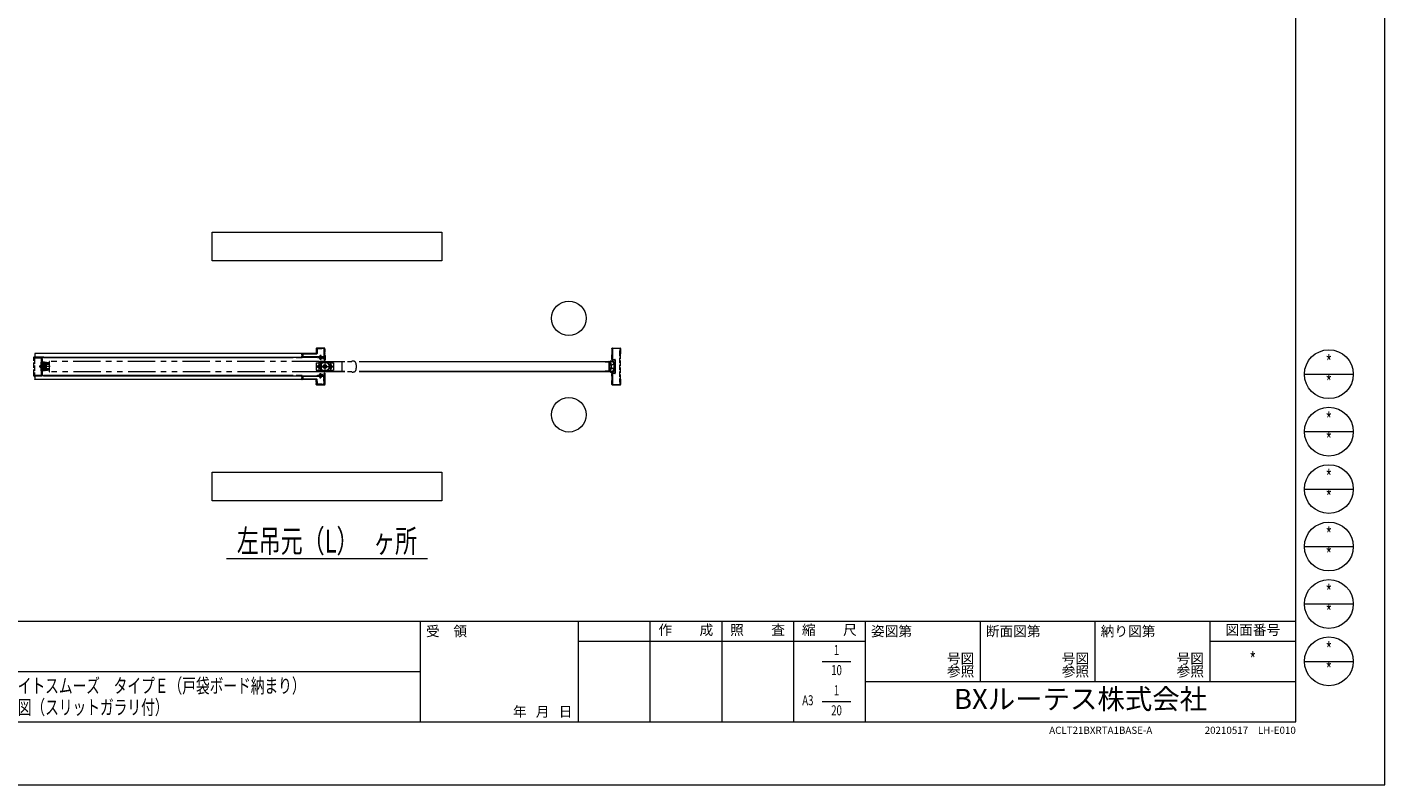
# Model space of a CAD drawing. Units: millimetres. Extents: x 0 to 8410, y 0 to 5940.
# Drawn here: x 3681 to 8410, y 0 to 2639 of the extents above; entities that cross this region are included whole.
import ezdxf
from ezdxf.enums import TextEntityAlignment as Align

# ---------------------------------------------------------------- set-up
doc = ezdxf.new("R2010")
doc.units = ezdxf.units.MM
doc.header["$LTSCALE"] = 3
for name, pattern in [('DASHDOT', [50.5, 30, -9, 2.5, -9]), ('DOT', [8, 6, -2]), ('PHANTOM', [63.5, 31.75, -6.35, 6.35, -6.35, 6.35, -6.35])]:
    doc.linetypes.add(name, pattern=pattern)
doc.layers.add('01_仮想線', color=251, linetype='Continuous', lineweight=13, plot=False)
doc.layers.add('02_図枠', color=7, linetype='Continuous', lineweight=13)
doc.layers.add('20_文字', color=6, linetype='Continuous', lineweight=13)
for name, color, linetype in [('10', 30, 'Continuous'), ('7', 3, 'Continuous'), ('8', 134, 'Continuous'), ('9', 5, 'Continuous')]:
    doc.layers.add(name, color=color, linetype=linetype)
doc.styles.add('文字', font='romans.shx', dxfattribs={"width": 0.7, "bigfont": 'extfont2.shx'})

# ---------------------------------------------------------------- blocks, each defined once
blk = doc.blocks.new('*G3875')
at = {"layer": '10', "color": 30, "linetype": 'Continuous', "lineweight": 9}
for p, q in [((54.88, 156.94), (54.99, 157.05)), ((54.88, 156.87), (54.98, 156.97)), ((54.88, 156.8), (54.98, 156.9)), ((54.88, 156.72), (54.98, 156.82)), ((54.88, 156.66), (54.98, 156.75)), ((54.88, 156.59), (54.98, 156.68)), ((54.89, 157.02), (55, 157.13)), ((54.89, 156.52), (54.98, 156.62)), ((54.89, 156.46), (54.99, 156.55)), ((54.9, 157.1), (55.02, 157.22)), ((54.9, 156.4), (54.99, 156.49)), ((54.91, 157.18), (55.04, 157.31)), ((54.91, 156.34), (55, 156.43)), ((54.92, 157.27), (55.08, 157.42)), ((54.92, 156.28), (55.01, 156.36)), ((54.94, 157.36), (55.29, 157.71)), ((54.94, 156.22), (55.02, 156.31)), ((54.95, 156.17), (55.03, 156.25)), ((54.97, 156.11), (55.05, 156.19)), ((55, 157.48), (55.17, 157.65)), ((55, 156.07), (55.07, 156.14)), ((55.03, 156.03), (55.1, 156.1)), ((55.14, 157.13), (55.19, 157.18)), ((55.14, 156.42), (55.16, 156.45)), ((55.16, 156.37), (55.28, 156.5)), ((55.18, 157.1), (55.24, 157.16)), ((55.23, 157.57), (55.38, 157.72)), ((55.23, 157.08), (55.28, 157.13)), ((55.27, 156.41), (55.41, 156.55)), ((55.28, 157.06), (55.33, 157.11)), ((55.33, 157.04), (55.38, 157.09)), ((55.34, 157.62), (55.45, 157.73)), ((55.38, 157.01), (55.43, 157.07)), ((55.39, 156.46), (55.54, 156.61)), ((55.42, 157.62), (55.52, 157.73)), ((55.43, 156.99), (55.58, 157.15)), ((55.43, 156.93), (55.56, 157.05)), ((55.43, 156.85), (55.54, 156.96)), ((55.43, 156.78), (55.53, 156.88)), ((55.43, 156.71), (55.53, 156.81)), ((55.43, 156.64), (55.53, 156.74)), ((55.44, 156.58), (55.53, 156.67)), ((55.46, 156.46), (55.55, 156.55)), ((55.47, 157.1), (55.63, 157.27)), ((55.48, 156.41), (55.56, 156.49)), ((55.49, 157.62), (55.59, 157.73)), ((55.49, 156.35), (55.57, 156.43)), ((55.5, 157.2), (55.71, 157.41)), ((55.51, 156.3), (55.59, 156.38)), ((55.53, 156.25), (55.61, 156.33)), ((55.54, 157.32), (55.65, 157.43)), ((55.55, 157.61), (55.65, 157.71)), ((55.55, 157.54), (55.65, 157.64)), ((55.55, 157.47), (55.65, 157.57)), ((55.55, 157.4), (55.65, 157.5)), ((55.55, 156.2), (55.63, 156.28)), ((55.55, 156.06), (55.73, 156.24)), ((55.55, 156.13), (55.66, 156.24)), ((55.55, 155.99), (55.65, 156.09)), ((55.68, 157.31), (55.83, 157.46)), ((55.7, 156.14), (55.8, 156.24)), ((55.72, 157.43), (55.83, 157.53)), ((55.73, 157.57), (55.76, 157.61)), ((55.73, 157.5), (55.82, 157.6)), ((55.73, 156.09), (55.83, 156.19)), ((55.73, 156.02), (55.83, 156.12)), ((55.75, 157.31), (55.83, 157.39)), ((55.06, 155.99), (55.13, 156.06)), ((55.09, 155.95), (55.16, 156.02)), ((55.13, 155.92), (55.2, 155.99)), ((55.17, 155.89), (55.25, 155.97)), ((55.22, 155.87), (55.3, 155.95)), ((55.27, 155.85), (55.35, 155.93)), ((55.33, 155.83), (55.42, 155.93)), ((55.39, 155.83), (55.49, 155.93)), ((55.46, 155.83), (55.65, 156.01)), ((55.53, 155.83), (55.65, 155.94)), ((55.6, 155.83), (55.65, 155.87)), ((55.73, 155.95), (55.83, 156.05)), ((55.79, 155.94), (55.83, 155.98))]:
    blk.add_line(p, q, dxfattribs=at)
blk = doc.blocks.new('*G4376')
at = {"layer": '10', "color": 30, "linetype": 'PHANTOM', "lineweight": 9}
for p, q in [((106.14, 156.78), (106.26, 156.98)), ((106.26, 156.58), (106.14, 156.78)), ((106.26, 156.98), (106.49, 156.98)), ((106.49, 156.58), (106.26, 156.58)), ((106.49, 156.98), (106.61, 156.78)), ((106.61, 156.78), (106.49, 156.58))]:
    blk.add_line(p, q, dxfattribs=at)
blk = doc.blocks.new('*G4477')
at = {"layer": '10', "color": 30, "linetype": 'PHANTOM', "lineweight": 9}
for p, q in [((104.14, 156.78), (104.26, 156.98)), ((104.26, 156.58), (104.14, 156.78)), ((104.26, 156.98), (104.49, 156.98)), ((104.49, 156.58), (104.26, 156.58)), ((104.49, 156.98), (104.61, 156.78)), ((104.61, 156.78), (104.49, 156.58))]:
    blk.add_line(p, q, dxfattribs=at)
blk = doc.blocks.new('*G4578')
at = {"layer": '10', "color": 30, "linetype": 'Continuous', "lineweight": 9}
for p, q in [((105.3, 155.57), (105.38, 155.65)), ((105.3, 155.5), (105.38, 155.58)), ((105.3, 155.43), (105.38, 155.51)), ((105.3, 155.36), (105.38, 155.44)), ((105.3, 155.29), (105.38, 155.37)), ((105.3, 155.22), (105.38, 155.3)), ((105.3, 155.15), (105.38, 155.23)), ((105.3, 155.08), (105.42, 155.2)), ((105.3, 155.01), (105.38, 155.08)), ((105.3, 154.94), (105.38, 155.01)), ((105.3, 154.87), (105.38, 154.94)), ((105.32, 154.82), (105.38, 154.87)), ((105.37, 154.8), (105.38, 154.8)), ((105.4, 155.6), (105.44, 155.64)), ((105.44, 155.57), (105.47, 155.6)), ((105.44, 155.15), (105.54, 155.25)), ((105.45, 155.23), (105.47, 155.25)), ((105.47, 155.53), (105.5, 155.56)), ((105.51, 155.5), (105.52, 155.51)), ((105.51, 155.15), (105.61, 155.25)), ((105.58, 155.15), (105.64, 155.2)), ((105.63, 155.27), (105.65, 155.28)), ((105.65, 155.15), (105.7, 155.2)), ((105.66, 155.23), (105.7, 155.27)), ((105.71, 155.21), (105.75, 155.25)), ((105.72, 155.15), (105.79, 155.22)), ((105.8, 155.15), (105.85, 155.2))]:
    blk.add_line(p, q, dxfattribs=at)
blk = doc.blocks.new('*G4679')
at = {"layer": '10', "color": 30, "linetype": 'Continuous', "lineweight": 9}
for p, q in [((105.3, 158.68), (105.38, 158.61)), ((105.3, 158.61), (105.38, 158.54)), ((105.3, 158.54), (105.38, 158.47)), ((105.3, 158.47), (105.42, 158.35)), ((105.32, 158.73), (105.38, 158.68)), ((105.37, 158.75), (105.38, 158.75)), ((105.3, 158.4), (105.38, 158.32)), ((105.3, 158.33), (105.38, 158.25)), ((105.3, 158.26), (105.38, 158.18)), ((105.3, 158.19), (105.38, 158.11)), ((105.3, 158.12), (105.38, 158.04)), ((105.3, 158.05), (105.38, 157.97)), ((105.3, 157.98), (105.38, 157.9)), ((105.4, 157.95), (105.44, 157.91)), ((105.44, 158.4), (105.54, 158.3)), ((105.44, 157.98), (105.47, 157.95)), ((105.45, 158.32), (105.47, 158.3)), ((105.47, 158.02), (105.5, 157.99)), ((105.51, 158.4), (105.61, 158.3)), ((105.51, 158.05), (105.52, 158.04)), ((105.58, 158.4), (105.64, 158.35)), ((105.63, 158.28), (105.65, 158.27)), ((105.65, 158.4), (105.7, 158.35)), ((105.66, 158.32), (105.7, 158.28)), ((105.71, 158.34), (105.75, 158.3)), ((105.72, 158.4), (105.79, 158.33)), ((105.8, 158.4), (105.85, 158.35))]:
    blk.add_line(p, q, dxfattribs=at)
blk = doc.blocks.new('*G4780')
at = {"layer": '10', "color": 30, "linetype": 'Continuous', "lineweight": 9}
for p, q in [((153.38, 156.13), (153.68, 156.43)), ((153.38, 156.27), (153.53, 156.43)), ((153.38, 156.41), (153.39, 156.43)), ((153.51, 156.11), (153.82, 156.43)), ((153.63, 156.1), (154.21, 156.67)), ((153.76, 156.08), (154.35, 156.67)), ((153.88, 156.07), (154.49, 156.67)), ((153.96, 156.56), (154.07, 156.67)), ((154.01, 156.05), (154.63, 156.67)), ((154.14, 156.04), (154.63, 156.53)), ((154.26, 156.02), (154.63, 156.38)), ((154.39, 156), (154.63, 156.24)), ((154.51, 155.99), (154.63, 156.1))]:
    blk.add_line(p, q, dxfattribs=at)
blk = doc.blocks.new('*G4881')
at = {"layer": '10', "color": 30, "linetype": 'Continuous', "lineweight": 9}
for p, q in [((153.38, 157.17), (153.66, 157.45)), ((153.38, 157.31), (153.5, 157.43)), ((153.48, 157.13), (153.83, 157.48)), ((153.62, 157.13), (153.99, 157.5)), ((153.76, 157.13), (154.15, 157.52)), ((153.9, 157.13), (154.31, 157.54)), ((153.96, 156.9), (154.63, 157.57)), ((153.96, 157.04), (154.47, 157.56)), ((154.07, 156.88), (154.63, 157.43)), ((154.22, 156.88), (154.63, 157.28)), ((154.36, 156.88), (154.63, 157.14)), ((154.5, 156.88), (154.63, 157))]:
    blk.add_line(p, q, dxfattribs=at)

msp = doc.modelspace()

# ---------------------------------------------------------------- linework, layer by layer
at = {"layer": '01_仮想線'}
msp.add_lwpolyline([(8410, 0), (8410, 5940), (0, 5940), (0, 0)], close=True, dxfattribs=at)
at = {"layer": '02_図枠'}
for p, q in [((8100, 220), (8100, 5720)), ((8130, 1430), (8300, 1430)), ((8130, 1230), (8300, 1230)), ((8130, 1030), (8300, 1030)), ((8130, 830), (8300, 830)), ((8130, 630), (8300, 630)), ((400, 570), (8100, 570)), ((5050, 570), (5050, 220)), ((5600, 570), (5600, 220)), ((5850, 570), (5850, 220)), ((6100, 570), (6100, 220)), ((6350, 570), (6350, 220)), ((6600, 570), (6600, 220)), ((7000, 570), (7000, 360)), ((7400, 570), (7400, 360)), ((7800, 570), (7800, 360)), ((5600, 500), (6600, 500)), ((7800, 500), (8100, 500)), ((6450, 430), (6550, 430)), ((8130, 430), (8300, 430)), ((1950, 395), (5050, 395)), ((6600, 360), (8100, 360)), ((6450, 290), (6550, 290)), ((400, 220), (8100, 220))]:
    msp.add_line(p, q, dxfattribs=at)
for centre in [(8215, 1430), (8215, 1230), (8215, 1030), (8215, 830), (8215, 630), (8215, 430)]:
    msp.add_circle(centre, 85, dxfattribs=at)
at = {"layer": '10', "color": 30, "linetype": 'Continuous', "lineweight": 15}
for p, q in [((3756.5, 1469.752), (3732.5, 1472.752)), ((3757.5, 1469.627), (3756.342, 1469.772)), ((3757.5, 1469.627), (3757.5, 1463.752)), ((4707.2, 1485.04), (4697.8, 1485.04)), ((4697.8, 1484.64), (4697.8, 1485.04)), ((4707.2, 1484.64), (4697.8, 1484.64)), ((4700.9, 1495.04), (4700.5, 1494.64)), ((4700.5, 1494.64), (4700.5, 1491.452)), ((4704.5, 1494.64), (4700.5, 1494.64)), ((4700.5, 1491.601), (4700.5, 1490.852)), ((4700.5, 1489.252), (4700.5, 1487.869)), ((4700.5, 1486.244), (4700.5, 1485.04)), ((4700.9, 1495.04), (4700.9, 1491.452)), ((4704.1, 1495.04), (4700.9, 1495.04)), ((4700.9, 1491.59), (4700.9, 1490.852)), ((4700.9, 1489.252), (4700.9, 1487.797)), ((4700.9, 1486.172), (4700.9, 1485.04)), ((4704.1, 1491.452), (4704.1, 1495.04)), ((4704.5, 1494.64), (4704.1, 1495.04)), ((4704.1, 1491.567), (4704.1, 1490.852)), ((4704.1, 1487.223), (4704.1, 1489.252)), ((4704.1, 1485.04), (4704.1, 1485.597)), ((4704.5, 1491.452), (4704.5, 1494.64)), ((4704.5, 1491.638), (4704.5, 1490.852)), ((4704.5, 1487.151), (4704.5, 1489.252)), ((4704.5, 1485.04), (4704.5, 1485.525)), ((4707.2, 1485.04), (4707.2, 1484.64)), ((4708, 1488.252), (4709, 1488.252)), ((4709, 1488.252), (4709.403, 1487.589)), ((4711.698, 1486.575), (4709.647, 1487.384)), ((4710.17, 1488.252), (4712.3, 1488.252)), ((4710.17, 1488.252), (4712.064, 1487.505)), ((4712.3, 1487.752), (4712.3, 1488.252)), ((4715.506, 1487.252), (4712.8, 1487.252)), ((4713.47, 1488.252), (4716.5, 1488.252)), ((4716.1, 1479.452), (4714.6, 1481.452)), ((4715.4, 1482.052), (4716.75, 1480.252)), ((4716.5, 1479.252), (4718.7, 1479.252)), ((4716.75, 1480.252), (4717.5, 1480.252)), ((4717.5, 1480.252), (4717.5, 1487.252)), ((4719, 1494.752), (4719, 1479.552)), ((5708.5, 1468.002), (5708.5, 1473.002)), ((5709, 1473.502), (5710, 1473.502)), ((5711.686, 1467.502), (5709, 1467.502)), ((5710.5, 1473.002), (5710.5, 1470.002)), ((5711, 1469.502), (5711.5, 1469.502)), ((5712, 1470.002), (5712, 1475.252)), ((5716.474, 1475.752), (5712.5, 1475.752)), ((5714, 1468.179), (5714, 1473.252)), ((5716.474, 1473.752), (5714.5, 1473.752)), ((3728.6, 1458.752), (3724.6, 1458.752)), ((3724.6, 1458.752), (3724.6, 1454.752)), ((3724.6, 1454.752), (3728.6, 1454.752)), ((3745.9, 1458.752), (3732.5, 1458.752)), ((3745.9, 1454.752), (3732.5, 1454.752)), ((3756.5, 1443.752), (3732.5, 1440.752)), ((3745.9, 1463.752), (3745.9, 1449.752)), ((3756.5, 1463.752), (3745.9, 1463.752)), ((3745.9, 1449.752), (3756.5, 1449.752)), ((3746.5, 1463.752), (3746.5, 1449.752)), ((3757.5, 1449.752), (3756.104, 1449.752)), ((3757.5, 1443.877), (3756.326, 1443.731)), ((3757.5, 1463.752), (3756.354, 1463.752)), ((3757.5, 1449.752), (3757.5, 1443.877)), ((4707.2, 1428.864), (4697.8, 1428.864)), ((4697.8, 1428.864), (4697.8, 1428.464)), ((4707.2, 1428.464), (4697.8, 1428.464)), ((4700.5, 1427.261), (4700.5, 1428.464)), ((4700.5, 1424.252), (4700.5, 1425.635)), ((4700.5, 1421.904), (4700.5, 1422.652)), ((4700.5, 1418.864), (4700.5, 1422.052)), ((4700.9, 1418.464), (4700.5, 1418.864)), ((4704.5, 1418.864), (4700.5, 1418.864)), ((4700.9, 1427.333), (4700.9, 1428.464)), ((4700.9, 1424.252), (4700.9, 1425.707)), ((4700.9, 1421.914), (4700.9, 1422.652)), ((4700.9, 1418.464), (4700.9, 1422.052)), ((4704.1, 1428.464), (4704.1, 1427.908)), ((4704.1, 1426.282), (4704.1, 1424.252)), ((4704.1, 1421.937), (4704.1, 1422.652)), ((4704.1, 1422.052), (4704.1, 1418.464)), ((4704.5, 1418.864), (4704.1, 1418.464)), ((4704.5, 1428.464), (4704.5, 1427.979)), ((4704.5, 1426.354), (4704.5, 1424.252)), ((4704.5, 1421.867), (4704.5, 1422.652)), ((4704.5, 1422.052), (4704.5, 1418.864)), ((4707.2, 1428.464), (4707.2, 1428.864)), ((4708, 1425.252), (4709, 1425.252)), ((4709, 1425.252), (4709.403, 1425.915)), ((4711.698, 1426.93), (4709.647, 1426.121)), ((4710.17, 1425.252), (4712.064, 1426)), ((4710.17, 1425.252), (4712.3, 1425.252)), ((4712.3, 1425.752), (4712.3, 1425.252)), ((4715.506, 1426.252), (4712.8, 1426.252)), ((4713.47, 1425.252), (4716.5, 1425.252)), ((4716.1, 1434.052), (4714.6, 1432.052)), ((4715.4, 1431.452), (4716.75, 1433.252)), ((4716.5, 1434.252), (4718.7, 1434.252)), ((4716.75, 1433.252), (4717.5, 1433.252)), ((4717.5, 1433.252), (4717.5, 1426.252)), ((4719, 1418.752), (4719, 1433.952)), ((5708.5, 1440.502), (5708.5, 1445.502)), ((5711.686, 1446.002), (5709, 1446.002)), ((5710, 1440.002), (5709, 1440.002)), ((5710.5, 1443.502), (5710.5, 1440.502)), ((5711.5, 1444.002), (5711, 1444.002)), ((5712, 1438.252), (5712, 1443.502)), ((5712.5, 1437.752), (5716.474, 1437.752)), ((5714, 1440.252), (5714, 1445.326)), ((5716.474, 1439.752), (5714.5, 1439.752)), ((5715.866, 1462.5), (5721.711, 1464.944)), ((5715.866, 1451.005), (5721.711, 1448.56)), ((5722.289, 1463.56), (5716.156, 1460.996)), ((5722.289, 1449.944), (5716.156, 1452.509)), ((5721.711, 1464.944), (5722.289, 1463.56)), ((5721.711, 1448.56), (5722.289, 1449.944)), ((4704.1, 1418.464), (4700.9, 1418.464))]:
    msp.add_line(p, q, dxfattribs=at)
at = {"layer": '10', "color": 30, "linetype": 'PHANTOM', "lineweight": 15}
for p, q in [((4687.5, 1469.252), (4709.208, 1469.252)), ((4687.5, 1469.252), (4687.5, 1444.252)), ((4725.792, 1469.252), (4747.5, 1469.252)), ((4747.5, 1469.252), (4747.5, 1444.252)), ((3760.5, 1456.752), (3722.592, 1456.752)), ((4687.5, 1444.252), (4709.208, 1444.252)), ((4695.5, 1457.252), (4695.5, 1456.252)), ((4696.9, 1457.252), (4695.5, 1457.252)), ((4695.5, 1456.252), (4696.9, 1456.252)), ((4696.9, 1460.752), (4696.9, 1457.252)), ((4696.9, 1456.252), (4696.9, 1452.752)), ((4698.1, 1457.252), (4698.1, 1460.752)), ((4698.1, 1457.252), (4699.5, 1457.252)), ((4698.1, 1452.752), (4698.1, 1456.252)), ((4699.5, 1456.252), (4698.1, 1456.252)), ((4699.5, 1457.252), (4699.5, 1456.252)), ((4725.792, 1444.252), (4747.5, 1444.252)), ((4734.9, 1463.152), (4734.9, 1461.023)), ((4734.9, 1452.482), (4734.9, 1450.352)), ((4735.5, 1457.252), (4735.5, 1456.252)), ((4736.9, 1457.252), (4735.5, 1457.252)), ((4735.5, 1456.252), (4736.9, 1456.252)), ((4736.9, 1460.752), (4736.9, 1457.252)), ((4736.9, 1456.252), (4736.9, 1452.752)), ((4738.1, 1457.252), (4738.1, 1460.752)), ((4738.1, 1457.252), (4739.5, 1457.252)), ((4738.1, 1452.752), (4738.1, 1456.252)), ((4739.5, 1456.252), (4738.1, 1456.252)), ((4739.5, 1457.252), (4739.5, 1456.252)), ((4740.1, 1463.152), (4740.1, 1461.023)), ((4740.1, 1452.482), (4740.1, 1450.352))]:
    msp.add_line(p, q, dxfattribs=at)
at = {"layer": '10', "color": 30, "linetype": 'DASHDOT', "lineweight": 15}
for p, q in [((4702.5, 1498.04), (4702.5, 1479.54)), ((4717.5, 1474.752), (4717.5, 1438.752)), ((4737.5, 1468.752), (4737.5, 1444.752)), ((4689.5, 1456.752), (4745.5, 1456.752)), ((4697.5, 1464.752), (4697.5, 1448.752)), ((4702.5, 1415.464), (4702.5, 1433.964))]:
    msp.add_line(p, q, dxfattribs=at)
at = {"layer": '10', "color": 30, "linetype": 'PHANTOM', "lineweight": 15}
for centre, radius in [((4717.5, 1456.752), 15), ((4697.5, 1456.752), 5), ((4717.5, 1456.752), 6.25), ((4717.5, 1456.752), 4), ((4737.5, 1456.752), 5)]:
    msp.add_circle(centre, radius, dxfattribs=at)
at = {"layer": '10', "color": 30, "linetype": 'Continuous', "lineweight": 15}
for centre, radius, start, end in [((4702.5, 1488.85), 6.31, 221.849003, 318.150997), ((4708, 1488.752), 0.5, 90, 180), ((4708, 1488.752), 0.5, 180, 270), ((4709.83, 1487.849), 0.5, 211.278062, 248.470979), ((4711.881, 1487.04), 0.5, 248.415025, 68.470979), ((4712.8, 1487.752), 0.5, 180, 270), ((4715, 1481.752), 0.5, 36.887592, 216.869898), ((4715.506, 1487.752), 0.5, 270, 90), ((4716.5, 1479.752), 0.5, 216.869898, 270), ((4716.5, 1487.252), 1, 0, 90), ((4717.5, 1494.752), 1.5, 0, 90), ((4718.7, 1479.552), 0.3, 270, 0), ((5709, 1473.002), 0.5, 90, 180), ((5709, 1468.002), 0.5, 180, 270), ((5710, 1473.002), 0.5, 0, 90), ((5711, 1470.002), 0.5, 180, 270), ((5711.5, 1470.002), 0.5, 270, 0), ((5711.686, 1467.002), 0.5, 25.438641, 90), ((5712.5, 1475.252), 0.5, 90, 180), ((5690.138, 1456.752), 24.362, 334.561359, 25.438641), ((5714.5, 1473.252), 0.5, 90, 180), ((5715, 1468.179), 1, 180, 204.682731), ((5690.138, 1456.752), 26.362, 12.593347, 24.682731), ((5716.474, 1465.752), 10, 13.002878, 90), ((5716.474, 1465.752), 8, 13.002878, 90), ((5677.5, 1456.752), 48, 346.997122, 13.002878), ((5677.5, 1456.752), 50, 346.997122, 13.002878), ((3741.25, 1456.752), 7.25, 316.397181, 43.602819), ((4702.5, 1424.655), 6.31, 41.849003, 138.150997), ((4708, 1424.752), 0.5, 90, 180), ((4708, 1424.752), 0.5, 180, 270), ((4709.83, 1425.656), 0.5, 111.529021, 148.721938), ((4711.881, 1426.465), 0.5, 291.529021, 111.584975), ((4712.8, 1425.752), 0.5, 90, 180), ((4715, 1431.752), 0.5, 143.130102, 323.112408), ((4715.506, 1425.752), 0.5, 270, 90), ((4716.5, 1433.752), 0.5, 90, 143.130102), ((4716.5, 1426.252), 1, 270, 0), ((4718.7, 1433.952), 0.3, 0, 90), ((5709, 1445.502), 0.5, 90, 180), ((5709, 1440.502), 0.5, 180, 270), ((5710, 1440.502), 0.5, 270, 0), ((5711, 1443.502), 0.5, 90, 180), ((5711.5, 1443.502), 0.5, 0, 90), ((5711.686, 1446.502), 0.5, 270, 334.561359), ((5712.5, 1438.252), 0.5, 180, 270), ((5715, 1445.326), 1, 155.317269, 180), ((5714.5, 1440.252), 0.5, 180, 270), ((5690.138, 1456.752), 26.362, 335.317269, 347.406653), ((5690.138, 1456.752), 26.362, 350.73715, 9.26285), ((5716.474, 1447.752), 8, 270, 346.997122), ((5716.474, 1447.752), 10, 270, 346.997122), ((4717.5, 1418.752), 1.5, 270, 0)]:
    msp.add_arc(centre, radius, start, end, dxfattribs=at)
at = {"layer": '10', "color": 30, "linetype": 'PHANTOM', "lineweight": 15}
for centre, radius, start, end in [((4697.5, 1456.752), 4, 98.626927, 261.373073), ((4697.5, 1456.752), 3.5, 99.87089, 260.12911), ((4697.5, 1456.752), 4, 278.626927, 81.373073), ((4697.5, 1456.752), 3.5, 279.87089, 80.12911), ((4737.5, 1456.752), 4, 98.626927, 261.373073), ((4737.5, 1456.752), 3.5, 99.87089, 260.12911), ((4737.5, 1463.152), 2.6, 0, 180), ((4737.5, 1450.352), 2.6, 180, 0), ((4737.5, 1456.752), 4, 278.626927, 81.373073), ((4737.5, 1456.752), 3.5, 279.87089, 80.12911)]:
    msp.add_arc(centre, radius, start, end, dxfattribs=at)
at = {"layer": '7', "color": 2, "linetype": 'Continuous', "lineweight": 15}
for p, q in [((4325, 1824.752), (4325, 1924.752)), ((4325, 1924.752), (5125, 1924.752)), ((5125, 1924.752), (5125, 1824.752)), ((5125, 1824.752), (4325, 1824.752)), ((4325, 988.752), (4325, 1088.752)), ((4325, 1088.752), (5125, 1088.752)), ((5125, 1088.752), (5125, 988.752)), ((5125, 988.752), (4325, 988.752)), ((4375, 788.752), (5075, 788.752))]:
    msp.add_line(p, q, dxfattribs=at)
at = {"layer": '8', "color": 134, "linetype": 'Continuous', "lineweight": 15}
for p, q in [((5717.5, 1518.081), (5717.5, 1519.652)), ((5717.5, 1518.966), (5717.5, 1510.211)), ((5719.1, 1521.252), (5745.9, 1521.252)), ((5719.1, 1519.652), (5719.1, 1517.873)), ((5745.9, 1519.652), (5719.1, 1519.652)), ((5719.1, 1518.369), (5719.1, 1516.229)), ((5719.1, 1516.753), (5719.1, 1509.535)), ((5745.9, 1517.416), (5745.9, 1519.652)), ((5745.9, 1518.22), (5745.9, 1513.894)), ((5745.9, 1501.252), (5745.9, 1514.706)), ((5747.5, 1519.652), (5747.5, 1517.389)), ((5747.5, 1518.439), (5747.5, 1514.788)), ((5747.5, 1514.788), (5747.5, 1501.252)), ((3702.5, 1487.652), (3702.5, 1486.38)), ((3702.5, 1486.577), (3702.5, 1486.247)), ((3702.5, 1486.305), (3702.5, 1479.252)), ((3704.1, 1479.252), (3702.5, 1479.252)), ((3730.9, 1489.252), (3704.1, 1489.252)), ((3704.1, 1486.462), (3704.1, 1487.652)), ((3704.1, 1487.652), (3730.9, 1487.652)), ((3704.1, 1479.252), (3704.1, 1486.469)), ((3730.9, 1471.752), (3728.6, 1471.752)), ((3728.6, 1471.752), (3728.6, 1441.752)), ((3730.9, 1487.652), (3730.9, 1486.373)), ((3730.9, 1486.869), (3730.9, 1484.729)), ((3730.9, 1485.253), (3730.9, 1478.478)), ((3730.9, 1433.476), (3730.9, 1484.45)), ((3732.5, 1486.581), (3732.5, 1487.685)), ((3732.5, 1486.796), (3732.5, 1484.546)), ((3732.5, 1478.493), (3732.5, 1484.837)), ((3732.5, 1481.993), (3732.5, 1433.784)), ((4692.799, 1489.252), (4692.516, 1487.678)), ((4709.927, 1484.551), (4692.516, 1487.678)), ((4710.209, 1486.126), (4692.799, 1489.252)), ((4716.757, 1487.496), (4710.209, 1486.126)), ((4710.537, 1484.56), (4717.084, 1485.93)), ((4717.084, 1485.93), (4716.757, 1487.496)), ((5717.5, 1511.662), (5717.5, 1506.927)), ((5717.5, 1508.333), (5717.5, 1500.036)), ((5717.5, 1501.687), (5717.5, 1496.976)), ((5717.5, 1481.352), (5717.5, 1497.52)), ((5719.1, 1510.265), (5719.1, 1499.183)), ((5719.1, 1510.265), (5719.1, 1508.467)), ((5719.1, 1500.702), (5719.1, 1498.044)), ((5719.1, 1499.183), (5719.1, 1481.352)), ((5719.1, 1481.352), (5727.5, 1481.352)), ((5719.1, 1479.752), (5727.5, 1479.752)), ((5727.5, 1479.752), (5727.5, 1433.752)), ((5729.1, 1479.752), (5729.1, 1433.752)), ((5747.5, 1501.252), (5745.9, 1501.252)), ((3702.5, 1434.252), (3702.5, 1427.459)), ((3704.1, 1434.252), (3702.5, 1434.252)), ((3702.5, 1427.637), (3702.5, 1426.992)), ((3702.5, 1427.179), (3702.5, 1425.852)), ((3704.1, 1427.295), (3704.1, 1434.252)), ((3704.1, 1427.613), (3704.1, 1426.81)), ((3704.1, 1425.852), (3704.1, 1427.096)), ((3730.9, 1425.852), (3704.1, 1425.852)), ((3704.1, 1424.252), (3730.9, 1424.252)), ((3728.6, 1441.752), (3730.9, 1441.752)), ((3730.9, 1434.252), (3730.9, 1431.836)), ((3730.9, 1428.765), (3730.9, 1432.652)), ((3730.9, 1432.652), (3730.9, 1430.305)), ((3730.9, 1429.415), (3730.9, 1427.37)), ((3730.9, 1428.177), (3730.9, 1425.852)), ((3732.5, 1434.793), (3732.5, 1432.246)), ((3732.5, 1432.652), (3732.5, 1429.259)), ((3732.5, 1429.259), (3732.5, 1432.652)), ((3732.5, 1429.67), (3732.5, 1427.863)), ((3732.5, 1425.852), (3732.5, 1428.177)), ((4709.927, 1428.954), (4692.516, 1425.827)), ((4692.799, 1424.252), (4692.516, 1425.827)), ((4710.209, 1427.379), (4692.799, 1424.252)), ((4716.757, 1426.009), (4710.209, 1427.379)), ((4710.537, 1428.945), (4717.084, 1427.575)), ((4717.084, 1427.575), (4716.757, 1426.009)), ((5717.5, 1423.256), (5717.5, 1432.152)), ((5717.5, 1426.59), (5717.5, 1425.202)), ((5717.5, 1423.936), (5717.5, 1420.815)), ((5717.5, 1421.776), (5717.5, 1417.469)), ((5717.5, 1419.534), (5717.5, 1406.042)), ((5727.5, 1433.752), (5719.1, 1433.752)), ((5719.1, 1432.152), (5719.1, 1423.688)), ((5727.5, 1432.152), (5719.1, 1432.152)), ((5719.1, 1425.386), (5719.1, 1422.006)), ((5719.1, 1425.386), (5719.1, 1424.462)), ((5719.1, 1422.792), (5719.1, 1417.561)), ((5719.1, 1421.198), (5719.1, 1406.135)), ((5717.5, 1393.852), (5717.5, 1408.695)), ((5719.1, 1408.386), (5719.1, 1393.852)), ((5719.1, 1393.852), (5745.9, 1393.852)), ((5745.9, 1392.252), (5719.1, 1392.252)), ((5747.5, 1412.252), (5745.9, 1412.252)), ((5745.9, 1405.629), (5745.9, 1412.252)), ((5745.9, 1412.252), (5745.9, 1407.031)), ((5745.9, 1401.129), (5745.9, 1408.078)), ((5745.9, 1401.693), (5745.9, 1398.134)), ((5745.9, 1393.852), (5745.9, 1398.692)), ((5747.5, 1412.252), (5747.5, 1405.793)), ((5747.5, 1407.771), (5747.5, 1412.252)), ((5747.5, 1408.325), (5747.5, 1401.293)), ((5747.5, 1402.241), (5747.5, 1398.325)), ((5747.5, 1398.801), (5747.5, 1393.852))]:
    msp.add_line(p, q, dxfattribs=at)
at = {"layer": '8', "color": 134, "linetype": 'DOT', "lineweight": 15}
for p, q in [((3704.1, 1428.752), (3704.1, 1484.752)), ((3704.1, 1484.252), (3706.4, 1484.252)), ((3706.4, 1484.252), (3706.4, 1429.252)), ((5743.6, 1511.252), (5743.6, 1402.252)), ((5745.9, 1511.252), (5743.6, 1511.252)), ((5745.9, 1501.252), (5745.9, 1412.252)), ((3706.4, 1429.252), (3704.1, 1429.252)), ((5743.6, 1402.252), (5745.9, 1402.252))]:
    msp.add_line(p, q, dxfattribs=at)
at = {"layer": '8', "color": 134, "linetype": 'Continuous', "lineweight": 15}
for centre, start, end in [((5719.1, 1519.652), 90, 180), ((5745.9, 1519.652), 0, 90), ((3704.1, 1487.652), 90, 180), ((3730.9, 1487.652), 0, 90), ((4710.209, 1486.126), 259.818731, 281.818733), ((5719.1, 1481.352), 180, 270), ((5727.5, 1479.752), 0, 90), ((3704.1, 1425.852), 180, 270), ((3730.9, 1425.852), 270, 0), ((4710.209, 1427.379), 78.181267, 100.181269), ((5719.1, 1432.152), 90, 180), ((5727.5, 1433.752), 270, 0), ((5719.1, 1393.852), 180, 270), ((5745.9, 1393.852), 270, 0)]:
    msp.add_arc(centre, 1.6, start, end, dxfattribs=at)
at = {"layer": '9', "color": 5, "linetype": 'Continuous', "lineweight": 15}
for p, q in [((4687.5, 1519.652), (4687.5, 1516.252)), ((4687.5, 1518.05), (4687.5, 1508.398)), ((4687.5, 1517.075), (4687.5, 1516.252)), ((4715.9, 1521.252), (4689.1, 1521.252)), ((4689.1, 1519.652), (4689.1, 1518.052)), ((4690.7, 1519.652), (4689.1, 1519.652)), ((4689.1, 1518.052), (4689.1, 1516.252)), ((4689.1, 1516.874), (4689.1, 1509.014)), ((4689.1, 1516.874), (4689.1, 1516.252)), ((4715.9, 1519.652), (4690.7, 1519.652)), ((4690.7, 1518.052), (4690.7, 1516.252)), ((4707.5, 1518.052), (4690.7, 1518.052)), ((4690.7, 1516.984), (4690.7, 1509.719)), ((4690.7, 1516.984), (4690.7, 1516.252)), ((4707.5, 1519.652), (4707.5, 1518.052)), ((4714.3, 1519.652), (4714.3, 1516.252)), ((4714.3, 1518.409), (4714.3, 1506.827)), ((4714.3, 1516.804), (4714.3, 1516.252)), ((4715.9, 1516.252), (4715.9, 1519.652)), ((4715.9, 1516.804), (4715.9, 1506.91)), ((4715.9, 1516.804), (4715.9, 1516.247)), ((4717.5, 1516.252), (4717.5, 1519.652)), ((4717.5, 1517.434), (4717.5, 1507.505)), ((4717.5, 1517.434), (4717.5, 1516.252)), ((3707.5, 1501.752), (3707.5, 1498.383)), ((4637.5, 1501.752), (3707.5, 1501.752)), ((3707.5, 1499.212), (3707.5, 1493.395)), ((3707.5, 1493.888), (3707.5, 1490.636)), ((3707.5, 1492.166), (3707.5, 1489.252)), ((3732.725, 1489.252), (3730.9, 1489.252)), ((3738.1, 1489.252), (3732.5, 1489.252)), ((3737.5, 1489.252), (3737.5, 1487.652)), ((3738.194, 1489.252), (3737.5, 1489.252)), ((4607.5, 1487.652), (3737.5, 1487.652)), ((3738.1, 1489.252), (4637.5, 1489.252)), ((4607.5, 1489.252), (4607.5, 1487.652)), ((4617.5, 1487.652), (4617.5, 1489.252)), ((4637.5, 1487.652), (4617.5, 1487.652)), ((4637.5, 1497.703), (4637.5, 1501.752)), ((4637.5, 1500.152), (4637.5, 1497.1)), ((4637.5, 1497.703), (4637.5, 1492.434)), ((4637.5, 1493.78), (4637.5, 1491.252)), ((4637.5, 1489.252), (4637.5, 1492.923)), ((4687.5, 1501.752), (4639.1, 1501.752)), ((4639.1, 1500.152), (4639.1, 1497.58)), ((4640.7, 1500.152), (4639.1, 1500.152)), ((4639.1, 1498.296), (4639.1, 1493.132)), ((4639.1, 1498.296), (4639.1, 1497.58)), ((4639.1, 1493.621), (4639.1, 1491.677)), ((4639.1, 1492.677), (4639.1, 1489.252)), ((4640.7, 1497.703), (4640.7, 1500.152)), ((4689.1, 1500.152), (4640.7, 1500.152)), ((4640.7, 1498.331), (4640.7, 1496.872)), ((4640.7, 1497.889), (4640.7, 1492.369)), ((4640.7, 1493.374), (4640.7, 1491.882)), ((4640.7, 1490.852), (4640.7, 1492.369)), ((4714.3, 1490.852), (4640.7, 1490.852)), ((4640.7, 1489.252), (4689.682, 1489.252)), ((4687.5, 1509.939), (4687.5, 1509.482)), ((4687.5, 1509.939), (4687.5, 1501.752)), ((4689.1, 1501.752), (4687.5, 1501.752)), ((4689.1, 1509.939), (4689.1, 1509.555)), ((4689.1, 1509.939), (4689.1, 1501.752)), ((4715.9, 1489.252), (4689.1, 1489.252)), ((4690.7, 1510.078), (4690.7, 1509.719)), ((4690.7, 1510.078), (4690.7, 1501.752)), ((4697.5, 1457.352), (4697.5, 1474.152)), ((4698.1, 1474.752), (4718, 1474.752)), ((4698.1, 1474.152), (4718, 1474.152)), ((4698.1, 1457.352), (4698.1, 1474.152)), ((4703, 1472.952), (4703, 1440.552)), ((4718.5, 1474.152), (4704.2, 1474.152)), ((4718, 1472.952), (4704.2, 1472.952)), ((4704.2, 1472.952), (4704.2, 1440.552)), ((4708, 1489.252), (4714.3, 1489.252)), ((4714.3, 1508.18), (4714.3, 1501.752)), ((4714.3, 1508.18), (4714.3, 1507.567)), ((4714.3, 1502.575), (4714.3, 1498.577)), ((4714.3, 1499.338), (4714.3, 1490.852)), ((4717.009, 1489.252), (4715.625, 1489.252)), ((4715.9, 1508.092), (4715.9, 1506.91)), ((4715.9, 1502.179), (4715.9, 1507.564)), ((4715.9, 1502.766), (4715.9, 1499.919)), ((4715.9, 1490.852), (4715.9, 1500.323)), ((4717.5, 1489.252), (4716.822, 1489.252)), ((4717.5, 1508.133), (4717.5, 1506.417)), ((4717.5, 1501.752), (4717.5, 1506.871)), ((4717.5, 1502.301), (4717.5, 1499.946)), ((4717.5, 1496.085), (4717.5, 1500.508)), ((4717.5, 1489.852), (4717.5, 1496.252)), ((4717.5, 1489.977), (4717.5, 1489.252)), ((4718, 1474.752), (4787, 1474.752)), ((4718, 1474.152), (4718, 1472.952)), ((4718, 1474.152), (4787, 1474.152)), ((4777, 1474.152), (4777, 1439.352)), ((4837.5, 1474.752), (5711.4, 1474.752)), ((4837.5, 1474.152), (5711.4, 1474.152)), ((5693, 1474.152), (5707.3, 1474.152)), ((5693.5, 1474.152), (5693.5, 1472.952)), ((5693.5, 1472.952), (5707.3, 1472.952)), ((5707.3, 1472.952), (5707.3, 1440.552)), ((5708.5, 1472.952), (5708.5, 1440.552)), ((5711.4, 1474.152), (5711.4, 1470.252)), ((5712, 1470.252), (5711.4, 1470.252)), ((5712, 1474.152), (5712, 1470.252)), ((3707.5, 1424.252), (3707.5, 1421.888)), ((3707.5, 1420.273), (3707.5, 1422.157)), ((3707.5, 1421.51), (3707.5, 1412.369)), ((3732.725, 1424.252), (3730.9, 1424.252)), ((3738.1, 1424.252), (3732.5, 1424.252)), ((3737.5, 1424.252), (3737.5, 1425.852)), ((4607.5, 1425.852), (3737.5, 1425.852)), ((3738.194, 1424.252), (3737.5, 1424.252)), ((3738.1, 1424.252), (4637.5, 1424.252)), ((4607.5, 1424.252), (4607.5, 1425.852)), ((4637.5, 1425.852), (4617.5, 1425.852)), ((4617.5, 1425.852), (4617.5, 1424.252)), ((4637.5, 1424.252), (4637.5, 1421.012)), ((4637.5, 1421.436), (4637.5, 1422.252)), ((4637.5, 1421.688), (4637.5, 1417.051)), ((4639.1, 1420.951), (4639.1, 1424.252)), ((4639.1, 1422.144), (4639.1, 1421.395)), ((4639.1, 1421.578), (4639.1, 1417.507)), ((4640.7, 1424.252), (4689.682, 1424.252)), ((4640.7, 1422.652), (4640.7, 1421.074)), ((4714.3, 1422.652), (4640.7, 1422.652)), ((4640.7, 1421.888), (4640.7, 1417.416)), ((4715.9, 1424.252), (4689.1, 1424.252)), ((4697.5, 1439.352), (4697.5, 1456.152)), ((4703, 1457.352), (4698.1, 1457.352)), ((4703, 1456.752), (4698.1, 1456.752)), ((4698.1, 1439.352), (4698.1, 1456.152)), ((4703, 1456.152), (4698.1, 1456.152)), ((4722.094, 1439.352), (4698.1, 1439.352)), ((4722.067, 1438.752), (4698.1, 1438.752)), ((4704.2, 1440.552), (4718, 1440.552)), ((4704.2, 1439.352), (4718.5, 1439.352)), ((4708, 1424.252), (4714.3, 1424.252)), ((4714.3, 1416.838), (4714.3, 1422.652)), ((4717.009, 1424.252), (4715.625, 1424.252)), ((4715.9, 1422.652), (4715.9, 1417.639)), ((4715.9, 1419.013), (4715.9, 1412.907)), ((4717.5, 1424.252), (4716.822, 1424.252)), ((4717.5, 1423.528), (4717.5, 1424.252)), ((4717.5, 1423.652), (4717.5, 1417.252)), ((4718, 1440.552), (4718, 1439.352)), ((4787, 1439.352), (4718, 1439.352)), ((4787, 1438.752), (4718, 1438.752)), ((5711.4, 1439.352), (4837.5, 1439.352)), ((5711.4, 1438.752), (4837.5, 1438.752)), ((5707.3, 1439.352), (5693, 1439.352)), ((5707.3, 1440.552), (5693.5, 1440.552)), ((5693.5, 1440.552), (5693.5, 1439.352)), ((5711.4, 1443.252), (5711.4, 1439.352)), ((5712, 1443.252), (5711.4, 1443.252)), ((5712, 1443.252), (5712, 1439.352)), ((3707.5, 1411.752), (3707.5, 1413.098)), ((4637.5, 1411.752), (3707.5, 1411.752)), ((4637.5, 1413.352), (4637.5, 1417.568)), ((4637.5, 1415.678), (4637.5, 1411.752)), ((4639.1, 1417.897), (4639.1, 1415.114)), ((4639.1, 1413.352), (4639.1, 1415.925)), ((4640.7, 1413.352), (4639.1, 1413.352)), ((4687.5, 1411.752), (4639.1, 1411.752)), ((4640.7, 1418.143), (4640.7, 1415.484)), ((4640.7, 1416.171), (4640.7, 1413.352)), ((4689.1, 1413.352), (4640.7, 1413.352)), ((4687.5, 1402.125), (4687.5, 1411.752)), ((4689.1, 1411.752), (4687.5, 1411.752)), ((4687.5, 1403.648), (4687.5, 1398.391)), ((4687.5, 1399.013), (4687.5, 1396.834)), ((4687.5, 1393.852), (4687.5, 1397.252)), ((4689.1, 1402.539), (4689.1, 1411.752)), ((4689.1, 1403.443), (4689.1, 1397.611)), ((4689.1, 1398.507), (4689.1, 1396.834)), ((4689.1, 1395.452), (4689.1, 1397.252)), ((4689.1, 1393.852), (4689.1, 1395.452)), ((4690.7, 1393.852), (4689.1, 1393.852)), ((4715.9, 1392.252), (4689.1, 1392.252)), ((4690.7, 1402.895), (4690.7, 1411.752)), ((4690.7, 1404.305), (4690.7, 1398.145)), ((4690.7, 1398.886), (4690.7, 1396.968)), ((4690.7, 1395.452), (4690.7, 1397.252)), ((4707.5, 1395.452), (4690.7, 1395.452)), ((4715.9, 1393.852), (4690.7, 1393.852)), ((4707.5, 1393.852), (4707.5, 1395.452)), ((4714.3, 1418.082), (4714.3, 1412.085)), ((4714.3, 1405.958), (4714.3, 1413.566)), ((4714.3, 1407.093), (4714.3, 1398.098)), ((4714.3, 1399.067), (4714.3, 1397.055)), ((4714.3, 1393.852), (4714.3, 1397.252)), ((4715.9, 1413.689), (4715.9, 1405.896)), ((4715.9, 1407.915), (4715.9, 1397.252)), ((4715.9, 1397.866), (4715.9, 1396.828)), ((4715.9, 1397.252), (4715.9, 1393.852)), ((4717.5, 1418.159), (4717.5, 1413.044)), ((4717.5, 1417.419), (4717.5, 1417.252)), ((4717.5, 1413.672), (4717.5, 1405.527)), ((4717.5, 1407.109), (4717.5, 1396.649)), ((4717.5, 1398.305), (4717.5, 1396.99)), ((4717.5, 1397.252), (4717.5, 1393.852))]:
    msp.add_line(p, q, dxfattribs=at)
at = {"layer": '9', "color": 5, "linetype": 'PHANTOM', "lineweight": 15}
for p, q in [((3757.5, 1474.152), (3757.5, 1439.352)), ((4698.165, 1474.752), (3758.099, 1474.752)), ((4797, 1474.752), (4811.4, 1474.752)), ((4812, 1474.152), (4812, 1475.252)), ((4816.474, 1475.752), (4812.5, 1475.752)), ((4698.783, 1438.752), (3758.1, 1438.752)), ((4811.4, 1438.752), (4797, 1438.752)), ((4812, 1438.252), (4812, 1439.352)), ((4812.5, 1437.752), (4816.474, 1437.752))]:
    msp.add_line(p, q, dxfattribs=at)
at = {"layer": '9', "color": 5, "linetype": 'Continuous', "lineweight": 15}
for centre in [(5567.5, 1624.752), (5567.5, 1288.752)]:
    msp.add_circle(centre, 60, dxfattribs=at)
for centre, radius, start, end in [((4689.1, 1519.652), 1.6, 90, 180), ((4690.7, 1518.052), 1.6, 90, 180), ((4715.9, 1519.652), 1.6, 0, 90), ((4639.1, 1500.152), 1.6, 90, 180), ((4637.5, 1489.252), 1.6, 270, 0), ((4640.7, 1490.852), 1.6, 180, 270), ((4689.1, 1501.752), 1.6, 270, 0), ((4698.1, 1474.152), 0.6, 90, 180), ((4704.2, 1472.952), 1.2, 90, 180), ((4714.3, 1490.852), 1.6, 270, 0), ((5707.3, 1472.952), 1.2, 0, 90), ((5711.4, 1474.152), 0.6, 0, 90), ((4637.5, 1424.252), 1.6, 0, 90), ((4640.7, 1422.652), 1.6, 90, 180), ((4698.1, 1457.352), 0.6, 180, 270), ((4698.1, 1456.152), 0.6, 90, 180), ((4698.1, 1439.352), 0.6, 180, 270), ((4704.2, 1440.552), 1.2, 180, 270), ((4714.3, 1422.652), 1.6, 0, 90), ((5707.3, 1440.552), 1.2, 270, 0), ((5711.4, 1439.352), 0.6, 270, 0), ((4639.1, 1413.352), 1.6, 180, 270), ((4689.1, 1393.852), 1.6, 180, 270), ((4689.1, 1411.752), 1.6, 0, 90), ((4690.7, 1395.452), 1.6, 180, 270), ((4715.9, 1393.852), 1.6, 270, 0)]:
    msp.add_arc(centre, radius, start, end, dxfattribs=at)
at = {"layer": '9', "color": 5, "linetype": 'PHANTOM', "lineweight": 15}
for centre, radius, start, end in [((3758.1, 1474.152), 0.6, 90, 180), ((4811.4, 1474.152), 0.6, 0, 90), ((4812.5, 1475.252), 0.5, 90, 180), ((4816.474, 1465.752), 10, 13.002878, 90), ((4777.5, 1456.752), 50, 346.997122, 13.002878), ((3758.1, 1439.352), 0.6, 180, 270), ((4811.4, 1439.352), 0.6, 270, 0), ((4812.5, 1438.252), 0.5, 180, 270), ((4816.474, 1447.752), 10, 270, 346.997122)]:
    msp.add_arc(centre, radius, start, end, dxfattribs=at)

# ---------------------------------------------------------------- block references
at = {"lineweight": 15, "xscale": -20, "yscale": 20, "zscale": 20}
for name in ['*G4881', '*G4679', '*G3875', '*G4780', '*G4376', '*G4578', '*G4477']:
    msp.add_blockref(name, (6825, -1678.748), dxfattribs=at)

# ---------------------------------------------------------------- texts
at = {"layer": '01_仮想線', "style": '文字', "width": 0.7}
for p in [(8215, 1465), (8215, 1395), (8215, 1265), (8215, 1195), (8215, 1065), (8215, 995), (8215, 865), (8215, 795), (8215, 665), (8215, 595), (8215, 465), (7950, 430), (8215, 395)]:
    msp.add_text('*', height=50, dxfattribs=at).set_placement(p, align=Align.MIDDLE)
at = {"layer": '20_文字', "style": '文字', "width": 0.7}
for s, height, p in [('左吊元（L）   ヶ所', 80, (4725, 838.752)), ('1', 35, (6500, 465)), ('10', 35, (6500, 395)), ('1', 35, (6500, 325)), ('A3', 35, (6400, 290)), ('20', 35, (6500, 255))]:
    msp.add_text(s, height=height, dxfattribs=at).set_placement(p, align=Align.MIDDLE)
at = {"layer": '20_文字', "style": '文字'}
for s, p in [('受\u3000領', (5070, 535)), ('姿図第', (6620, 535)), ('断面図第', (7020, 535)), ('納り図第', (7420, 535))]:
    msp.add_text(s, height=35, dxfattribs=at).set_placement(p, align=Align.MIDDLE_LEFT)
for s, height, p in [('作\u3000\u3000成', 35, (5975, 535)), ('照\u3000\u3000査', 35, (6225, 535)), ('縮\u3000\u3000尺', 35, (6475, 535)), ('図面番号', 35, (7950, 535)), ('BXルーテス株式会社', 70, (7350, 290))]:
    msp.add_text(s, height=height, dxfattribs=at).set_placement(p, align=Align.MIDDLE)
for s, height, p in [('号図', 35, (6980, 440)), ('号図', 35, (7380, 440)), ('号図', 35, (7780, 440)), ('参照', 35, (6980, 395)), ('参照', 35, (7380, 395)), ('参照', 35, (7780, 395)), ('年   月   日', 35, (5580, 255)), ('ACLT21BXRTA1BASE-A', 25, (7600, 190)), ('20210517\u3000LH-E010', 25, (8100, 190))]:
    msp.add_text(s, height=height, dxfattribs=at).set_placement(p, align=Align.MIDDLE_RIGHT)
at = {"layer": '20_文字', "style": '文字', "width": 0.7}
for s, p in [('ライトスムーズ\u3000タイプＥ（戸袋ボード納まり）', (3600, 345)), ('姿図（スリットガラリ付）', (3600, 270))]:
    msp.add_text(s, height=50, dxfattribs=at).set_placement(p, align=Align.MIDDLE_LEFT)

doc.saveas('drawing.dxf')
